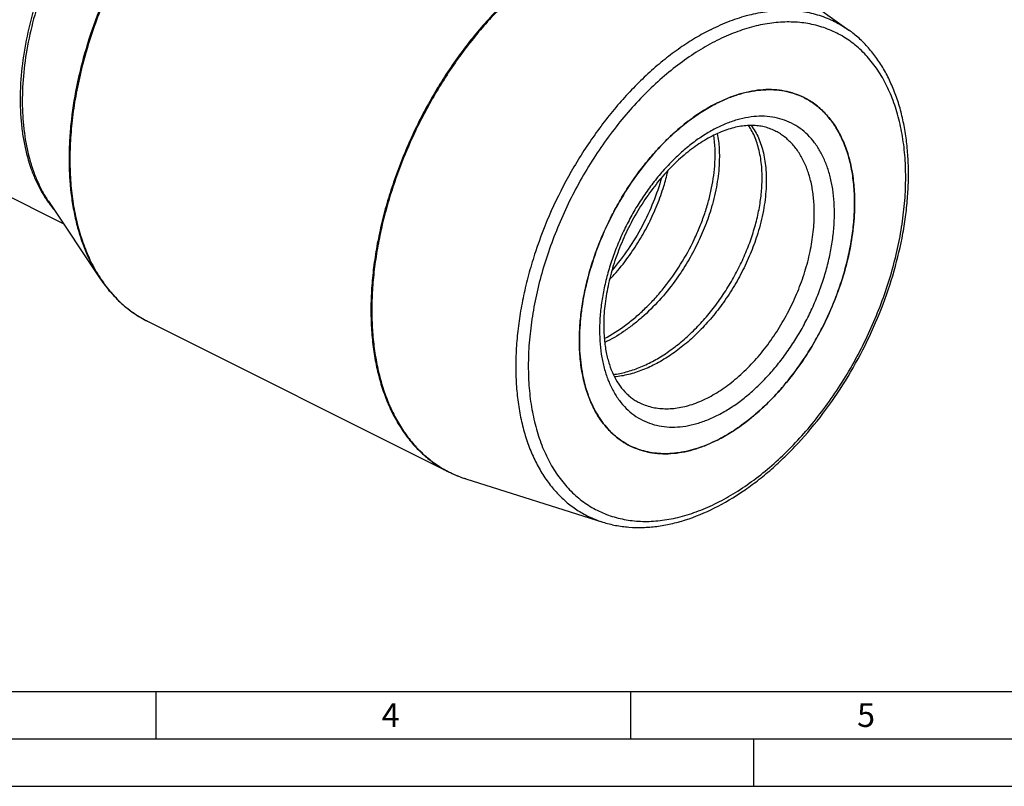
# Model space of a CAD drawing. Units: millimetres. Extents: x 0 to 594, y 0 to 420.
# Drawn here: x 133 to 236, y 0 to 81 of the extents above; entities that cross this region are included whole.
import ezdxf

# ---------------------------------------------------------------- set-up
doc = ezdxf.new("R2010")
doc.units = ezdxf.units.MM
doc.header["$LTSCALE"] = 32.67
for name, color, linetype in [('31363577_CL', 7, 'CONTINUOUS'), ('606331819-000-01-ED1_FORMAT', 7, 'CONTINUOUS'), ('606967816-000_CL', 7, 'CONTINUOUS')]:
    doc.layers.add(name, color=color, linetype=linetype)
doc.styles.get("Standard").update_dxf_attribs({"font": 'TXT.SHX', "width": 0.7})

msp = doc.modelspace()

# ---------------------------------------------------------------- linework, layer by layer
at = {"layer": '31363577_CL', "color": 7, "linetype": 'CONTINUOUS'}
for p, q in [((191.6142, 46.9566), (191.6142, 47.0045)), ((191.6142, 46.9088), (191.6142, 46.9566))]:
    msp.add_line(p, q, dxfattribs=at)
for centre, radius, start, end in [((213.5375, 57.1029), 16.6085, 116.564237, 116.869362), ((213.4784, 57.221), 16.4764, 116.259523, 116.564237), ((211.8396, 65.6639), 7.6879, 63.434853, 63.928348), ((179.043, 69.7946), 22.4525, 342.914079, 347.00508), ((180.227, 69.5045), 21.2336, 347.049605, 347.378537), ((200.3799, 42.7446), 7.6875, 242.53746, 243.434837)]:
    msp.add_arc(centre, radius, start, end, dxfattribs=at)
for points, knots in [([(206.1886, 71.9971), (206.5872, 72.1937), (207.3837, 72.5473), (208.5956, 72.9592), (209.7911, 73.2383), (210.9615, 73.3823), (212.0987, 73.3896), (213.1945, 73.2597), (214.2405, 72.9932), (214.9012, 72.7248), (215.2184, 72.5696)], [0, 0, 0, 0, 0.14228615, 0.27862122, 0.40925024, 0.53462395, 0.65540986, 0.77249076, 0.88694441, 1, 1, 1, 1]), ([(191.6142, 47.0045), (191.6155, 47.5941), (191.6667, 48.7945), (191.879, 50.6122), (192.2262, 52.4638), (192.7049, 54.3318), (193.3106, 56.1985), (194.0375, 58.0462), (194.8788, 59.8576), (195.8266, 61.6154), (196.8717, 63.303), (198.0045, 64.9044), (199.214, 66.4045), (200.489, 67.7891), (201.8175, 69.0451), (203.1869, 70.1606), (204.5844, 71.125), (205.5482, 71.6737), (206.0311, 71.9184)], [0, 0, 0, 0, 0.05886161, 0.11979942, 0.18254416, 0.24678299, 0.31216934, 0.3783319, 0.44488322, 0.51142787, 0.57757054, 0.64292419, 0.70711821, 0.769807, 0.83067904, 0.88946651, 0.94595597, 1, 1, 1, 1]), ([(215.2778, 72.5402), (215.4852, 72.4365), (215.8918, 72.2096), (216.4708, 71.8142), (217.0178, 71.3647), (217.5311, 70.8624), (218.0091, 70.309), (218.6046, 69.4957), (219.2519, 68.3527), (219.8554, 66.8276), (220.2899, 65.1504), (220.5506, 63.3416), (220.6056, 62.0923), (220.6056, 61.4523)], [0, 0, 0, 0, 0.05373613, 0.1077452, 0.16229274, 0.21763005, 0.27398845, 0.33157481, 0.45104033, 0.57720231, 0.710681, 0.85167153, 1, 1, 1, 1]), ([(212.2046, 69.0456), (212.0272, 69.1344), (211.6587, 69.2922), (211.0752, 69.4649), (210.4588, 69.5732), (209.8098, 69.6154), (209.1296, 69.5893), (208.4207, 69.4929), (207.6867, 69.3247), (206.6554, 68.9953), (205.3312, 68.391), (203.7602, 67.4026), (202.2083, 66.1515), (200.7129, 64.6627), (199.3082, 62.9669), (198.0251, 61.0991), (196.891, 59.0978), (195.9296, 57.0043), (195.1607, 54.8619), (194.5995, 52.7154), (194.2568, 50.6107), (194.1748, 49.2224), (194.1748, 48.5476)], [0, 0, 0, 0, 0.01929529, 0.03888755, 0.059056, 0.08003773, 0.10202351, 0.12515328, 0.14951952, 0.17517339, 0.2303453, 0.29053408, 0.35525694, 0.42382831, 0.49542361, 0.56912319, 0.64394645, 0.71888172, 0.79291427, 0.8650542, 0.93436573, 1, 1, 1, 1]), ([(210.8388, 63.1537), (210.8756, 63.7818), (210.8775, 64.7112), (210.7555, 65.9167), (210.6075, 66.7593), (210.4024, 67.5528), (210.1414, 68.2932), (209.8261, 68.9762), (209.576, 69.3989), (209.4425, 69.5984)], [0, 0, 0, 0, 0.28151144, 0.4143834, 0.54182942, 0.66388735, 0.78071551, 0.89260665, 1, 1, 1, 1]), ([(209.7246, 69.6048), (209.8717, 69.4048), (210.1477, 68.9777), (210.4966, 68.2808), (210.7861, 67.5195), (211.0144, 66.6986), (211.18, 65.8228), (211.3183, 64.5637), (211.3189, 63.5908), (211.2804, 62.9329)], [0, 0, 0, 0, 0.10669185, 0.21794157, 0.33429093, 0.45610814, 0.58360094, 0.71683342, 1, 1, 1, 1]), ([(205.8891, 65.6286), (205.9187, 66.1346), (205.9314, 67.1197), (205.8411, 68.1015), (205.7686, 68.5725)], [0, 0, 0, 0, 0.51538135, 1, 1, 1, 1]), ([(206.1418, 68.7493), (206.2426, 68.22), (206.3717, 67.106), (206.3645, 65.9857), (206.3306, 65.4078)], [0, 0, 0, 0, 0.48208876, 1, 1, 1, 1]), ([(194.2341, 47.1618), (195.0133, 47.5667), (196.1493, 48.2884), (197.5667, 49.4177), (198.6128, 50.3745), (199.6158, 51.4184), (200.8908, 52.9208), (202.3255, 54.9547), (203.5207, 57.1389), (204.3158, 58.9455), (204.8219, 60.3056), (205.2362, 61.664), (205.556, 63.0087), (205.779, 64.3276), (205.864, 65.1999), (205.8891, 65.6286)], [0, 0, 0, 0, 0.11607934, 0.17697844, 0.23948244, 0.30333208, 0.36823349, 0.49983268, 0.63157438, 0.69662839, 0.76064833, 0.82329651, 0.88425653, 0.94324095, 1, 1, 1, 1]), ([(206.3306, 65.4078), (206.3085, 65.0291), (206.237, 64.2597), (205.9903, 62.6864), (205.695, 61.5068), (205.4543, 60.7231)], [0, 0, 0, 0, 0.23829552, 0.4849808, 1, 1, 1, 1]), ([(200.26, 64.0973), (200.0214, 63.2251), (199.4297, 61.4811), (198.2512, 58.9575), (196.7938, 56.5473), (195.6507, 55.0508), (195.0409, 54.3414)], [0, 0, 0, 0, 0.24336424, 0.49439259, 0.74823609, 1, 1, 1, 1]), ([(195.1852, 43.3744), (195.6427, 43.4339), (196.5727, 43.6227), (197.9535, 44.0888), (199.3368, 44.7374), (200.7062, 45.5589), (202.0454, 46.542), (203.3385, 47.6733), (204.5702, 48.9376), (205.7258, 50.318), (206.7915, 51.7959), (207.7548, 53.3516), (208.6044, 54.9645), (209.3304, 56.613), (209.9247, 58.2752), (210.3807, 59.9292), (210.6938, 61.5527), (210.808, 62.6274), (210.8388, 63.1537)], [0, 0, 0, 0, 0.05139752, 0.10537596, 0.16203187, 0.22131152, 0.28303208, 0.34690286, 0.41254581, 0.47951434, 0.54731092, 0.61540356, 0.68324164, 0.75027132, 0.8159511, 0.87976757, 0.94125233, 1, 1, 1, 1]), ([(196.7293, 55.6967), (197.148, 56.2717), (197.9375, 57.4568), (198.9691, 59.3166), (199.8363, 61.2315), (200.303, 62.5418), (200.5045, 63.198)], [0, 0, 0, 0, 0.25302657, 0.50589283, 0.75579983, 1, 1, 1, 1]), ([(211.2804, 62.9329), (211.2582, 62.5542), (211.1867, 61.7849), (210.9401, 60.2116), (210.6447, 59.032), (210.4041, 58.2483)], [0, 0, 0, 0, 0.23829571, 0.48498111, 1, 1, 1, 1]), ([(220.6056, 61.4523), (220.6056, 60.5955), (220.5022, 58.8398), (220.069, 56.1863), (219.3623, 53.4942), (218.396, 50.8164), (217.1889, 48.205), (215.7647, 45.7111), (214.1512, 43.3836), (212.3799, 41.2679), (210.4853, 39.4054), (208.8097, 38.0752), (207.4391, 37.1756), (206.1028, 36.4148), (204.74, 35.8093), (203.369, 35.3858), (202.3718, 35.1671), (201.3926, 35.0431), (200.4363, 35.0145), (199.5076, 35.0816), (198.6112, 35.2444), (197.752, 35.502), (197.206, 35.7367), (196.942, 35.8687)], [0, 0, 0, 0, 0.06473334, 0.13256848, 0.20282891, 0.27472278, 0.34738551, 0.41991951, 0.49143266, 0.56107701, 0.62808912, 0.69183392, 0.72234404, 0.75188407, 0.80795571, 0.83454211, 0.86019808, 0.88498955, 0.90900758, 0.93236834, 0.95521156, 0.97769717, 1, 1, 1, 1]), ([(205.4543, 60.7231), (205.2528, 60.0669), (204.786, 58.7566), (203.9189, 56.8418), (202.8872, 54.9819), (202.0978, 53.7968), (201.6791, 53.2218)], [0, 0, 0, 0, 0.24420023, 0.49410721, 0.74697341, 1, 1, 1, 1]), ([(210.4041, 58.2483), (210.2025, 57.5921), (209.7358, 56.2818), (208.8686, 54.367), (207.837, 52.5071), (207.0475, 51.322), (206.6289, 50.747)], [0, 0, 0, 0, 0.24420006, 0.49410698, 0.74697333, 1, 1, 1, 1]), ([(194.7756, 53.3344), (194.9489, 53.5186), (195.637, 54.2747), (196.2765, 55.0747), (196.7293, 55.6967)], [0, 0, 0, 0, 0.24742878, 1, 1, 1, 1]), ([(201.6791, 53.2218), (201.1633, 52.5135), (200.0741, 51.1681), (198.5509, 49.6582), (197.2662, 48.5967), (195.9844, 47.6675), (194.9692, 47.075), (194.2772, 46.7414)], [0, 0, 0, 0, 0.26474072, 0.52186651, 0.6464803, 0.76791741, 1, 1, 1, 1]), ([(206.6289, 50.747), (206.2429, 50.2169), (205.4375, 49.1955), (204.1264, 47.7829), (202.7382, 46.5211), (201.2923, 45.4302), (199.8088, 44.5276), (198.3081, 43.828), (196.8114, 43.3434), (195.8044, 43.1654), (195.311, 43.1179)], [0, 0, 0, 0, 0.14019719, 0.27779192, 0.41164747, 0.54079628, 0.66449323, 0.78227399, 0.89401625, 1, 1, 1, 1]), ([(194.1748, 48.5476), (194.1748, 48.0537), (194.2163, 47.0953), (194.4123, 45.7172), (194.734, 44.4595), (195.1727, 43.3387), (195.7169, 42.3675), (196.2578, 41.6776), (196.7304, 41.2127), (197.0984, 40.909), (197.4851, 40.6442), (197.7559, 40.4929), (197.8938, 40.424)], [0, 0, 0, 0, 0.15779953, 0.30598967, 0.44400229, 0.57168421, 0.68945705, 0.79850942, 0.85043603, 0.901049, 0.9507588, 1, 1, 1, 1]), ([(196.8347, 35.9234), (196.6317, 36.0289), (196.2338, 36.2588), (195.6676, 36.6569), (195.1327, 37.1076), (194.4572, 37.7826), (193.6981, 38.7587), (192.948, 40.1008), (192.3565, 41.6085), (191.9298, 43.2638), (191.6719, 45.047), (191.6156, 46.2782), (191.6142, 46.9088)], [0, 0, 0, 0, 0.0537191, 0.10774951, 0.16234754, 0.21775501, 0.33177366, 0.4513814, 0.57761379, 0.71106288, 0.85191415, 1, 1, 1, 1])]:
    msp.add_open_spline(points, degree=3, knots=knots, dxfattribs=at)
at = {"layer": '31363577_CL', "color": 9, "linetype": 'CONTINUOUS'}
for points, knots in [([(218.4842, 60.3917), (218.4842, 60.8773), (218.447, 61.828), (218.2716, 63.2117), (217.9792, 64.51), (217.5722, 65.7105), (217.0541, 66.8016), (216.429, 67.7726), (215.7024, 68.6136), (214.8811, 69.3154), (213.973, 69.8702), (212.988, 70.2717), (211.9368, 70.5158), (210.8306, 70.6006), (209.6807, 70.5261), (208.4982, 70.294), (207.2945, 69.9071), (206.0806, 69.3696), (204.868, 68.6869), (203.6679, 67.8656), (202.4915, 66.9138), (201.3501, 65.8403), (200.2544, 64.6556), (199.2149, 63.3709), (198.2414, 61.9985), (197.3432, 60.5516), (196.529, 59.0438), (195.8065, 57.4898), (195.1826, 55.9043), (194.6633, 54.3024), (194.2536, 52.6996), (193.9573, 51.1111), (193.7775, 49.5521), (193.7355, 48.5228), (193.7355, 48.0173)], [0, 0, 0, 0, 0.03241412, 0.06341795, 0.09297191, 0.12109022, 0.14784896, 0.17339252, 0.19793667, 0.22176472, 0.24521445, 0.26865462, 0.29245482, 0.31695504, 0.3424418, 0.36913444, 0.397181, 0.42666089, 0.45759132, 0.48993518, 0.52360902, 0.55849059, 0.59442574, 0.63123457, 0.66871723, 0.70665913, 0.74483602, 0.78301877, 0.82097815, 0.85848953, 0.89533772, 0.93132198, 0.96626125, 1, 1, 1, 1]), ([(216.3629, 60.3917), (216.3629, 60.8912), (216.32, 61.8662), (216.1165, 63.2779), (215.7775, 64.587), (215.3063, 65.7775), (214.7078, 66.8346), (214.1019, 67.6006), (213.5627, 68.1281), (213.1358, 68.479), (212.6839, 68.7876), (212.3665, 68.9647), (212.2046, 69.0456)], [0, 0, 0, 0, 0.14834223, 0.28934572, 0.42283669, 0.54901027, 0.66848675, 0.78234991, 0.83769231, 0.89224486, 0.94625891, 1, 1, 1, 1]), ([(193.7355, 48.0173), (193.7355, 47.5316), (193.7727, 46.5809), (193.9481, 45.1972), (194.2405, 43.8989), (194.6475, 42.6985), (195.1657, 41.6074), (195.7907, 40.6363), (196.5173, 39.7953), (197.3387, 39.0935), (198.2467, 38.5387), (199.2317, 38.1372), (200.2829, 37.8931), (201.3891, 37.8083), (202.5391, 37.8828), (203.7215, 38.115), (204.9253, 38.5019), (206.1391, 39.0394), (207.3518, 39.7221), (208.5519, 40.5433), (209.7282, 41.4952), (210.8696, 42.5686), (211.9653, 43.7533), (213.0049, 45.038), (213.9784, 46.4104), (214.8765, 47.8574), (215.6908, 49.3651), (216.4133, 50.9191), (217.0372, 52.5047), (217.5565, 54.1065), (217.9662, 55.7093), (218.2624, 57.2978), (218.4423, 58.8568), (218.4842, 59.8862), (218.4842, 60.3917)], [0, 0, 0, 0, 0.03241412, 0.06341795, 0.09297191, 0.12109022, 0.14784896, 0.17339252, 0.19793667, 0.22176472, 0.24521445, 0.26865462, 0.29245482, 0.31695504, 0.3424418, 0.36913444, 0.397181, 0.42666089, 0.45759132, 0.48993518, 0.52360902, 0.55849059, 0.59442574, 0.63123457, 0.66871723, 0.70665913, 0.74483602, 0.78301877, 0.82097815, 0.85848953, 0.89533772, 0.93132198, 0.96626125, 1, 1, 1, 1]), ([(197.8938, 40.424), (198.0999, 40.3209), (198.526, 40.1378), (199.1966, 39.9367), (199.8962, 39.8096), (200.621, 39.7572), (201.3675, 39.7796), (202.1317, 39.8764), (202.91, 40.047), (203.9801, 40.3776), (205.3323, 40.9785), (206.9173, 41.9564), (208.4641, 43.1843), (209.9429, 44.638), (211.3254, 46.2893), (212.5847, 48.1059), (213.6962, 50.0523), (214.6384, 52.0904), (215.3926, 54.1804), (215.9442, 56.2816), (216.2823, 58.3526), (216.3629, 59.7229), (216.3629, 60.3917)], [0, 0, 0, 0, 0.0223035, 0.04478979, 0.0676337, 0.09099518, 0.11501395, 0.13980617, 0.16546293, 0.19205015, 0.24812351, 0.30814534, 0.37189208, 0.43890622, 0.50855266, 0.58006796, 0.65260413, 0.72526903, 0.79716504, 0.86742756, 0.93526475, 1, 1, 1, 1])]:
    msp.add_open_spline(points, degree=3, knots=knots, dxfattribs=at)
at = {"layer": '606331819-000-01-ED1_FORMAT', "color": 7, "linetype": 'CONTINUOUS'}
msp.add_line((10, 10), (584, 10), dxfattribs=at)
at = {"layer": '606331819-000-01-ED1_FORMAT', "color": 3, "linetype": 'CONTINUOUS'}
for p, q in [((147, 10), (147, 5)), ((197, 10), (197, 5)), ((5, 5), (589, 5)), ((210, 0), (210, 5)), ((0, 0), (594, 0))]:
    msp.add_line(p, q, dxfattribs=at)
at = {"layer": '606967816-000_CL', "color": 7, "linetype": 'CONTINUOUS'}
for p, q in [((207.6991, 88.4538), (219.9912, 79.6563)), ((99.8657, 77.9782), (137.2317, 59.2952)), ((135.6728, 61.6224), (141.1373, 53.4644)), ((220.6056, 61.4525), (220.6055, 61.5001)), ((220.6055, 61.4044), (220.6056, 61.4525)), ((146.1182, 48.9822), (177.8365, 33.1231)), ((179.6639, 32.3834), (194.0772, 27.8283))]:
    msp.add_line(p, q, dxfattribs=at)
at = {"layer": '606967816-000_CL', "color": 9, "linetype": 'CONTINUOUS'}
for p, q in [((145.5751, 49.2717), (145.6024, 49.2563)), ((177.8382, 33.1314), (177.8401, 33.1304))]:
    msp.add_line(p, q, dxfattribs=at)
at = {"layer": '606967816-000_CL', "color": 7, "linetype": 'CONTINUOUS'}
for centre, radius, start, end in [((211.8397, 65.6641), 7.6877, 62.53743, 63.434885), ((198.7434, 51.1838), 16.4719, 296.259431, 296.56525), ((198.6843, 51.3019), 16.604, 296.565258, 296.869453), ((200.3801, 42.745), 7.6879, 243.434904, 243.928296), ((183.4314, 44.3188), 12.5159, 243.447145, 252.481609)]:
    msp.add_arc(centre, radius, start, end, dxfattribs=at)
at = {"layer": '606967816-000_CL', "color": 9, "linetype": 'CONTINUOUS'}
for centre, radius, start, end in [((151.4106, 59.5657), 11.833, 240.603538, 241.463695), ((151.4064, 59.5579), 11.8241, 241.463776, 241.787544), ((151.4036, 59.5527), 11.8183, 241.787521, 242.500523), ((151.4013, 59.5483), 11.8132, 242.500556, 242.969872), ((151.4009, 59.5474), 11.8123, 242.969883, 243.434984), ((183.2318, 43.6974), 11.8631, 242.967373, 251.127686), ((183.2888, 43.8545), 12.0302, 251.113264, 251.854986), ((183.3006, 43.8905), 12.0681, 251.854941, 252.461723)]:
    msp.add_arc(centre, radius, start, end, dxfattribs=at)
for points, knots in [([(151.2584, 104.3634), (150.3787, 103.9235), (149.0834, 103.1595), (147.4321, 101.9803), (145.7588, 100.638), (143.738, 98.7317), (141.484, 96.1528), (139.4131, 93.3024), (137.5638, 90.2339), (135.9707, 87.0046), (134.6634, 83.6747), (133.6665, 80.3062), (132.9985, 76.9623), (132.723, 74.2131), (132.6834, 72.0824), (132.7419, 70.5492), (132.888, 69.0681), (133.1932, 67.2049), (133.6697, 65.436), (134.329, 63.8003), (134.8956, 62.6783), (135.5402, 61.6458), (136.0266, 61.0119), (136.2814, 60.7129)], [0, 0, 0, 0, 0.05777194, 0.08803633, 0.11915745, 0.18371856, 0.2509195, 0.3200752, 0.39041505, 0.46111915, 0.53135281, 0.6003005, 0.66720041, 0.7313812, 0.7622884, 0.79232669, 0.82145653, 0.84965261, 0.9031877, 0.92859945, 0.95315384, 0.97692252, 1, 1, 1, 1]), ([(151.5347, 104.2941), (150.6857, 103.8696), (149.4346, 103.136), (147.8365, 102.0076), (146.2166, 100.7269), (144.2552, 98.9113), (142.0569, 96.4565), (140.0233, 93.7419), (138.1899, 90.8147), (136.5883, 87.7257), (135.2464, 84.5283), (134.1873, 81.2781), (133.4295, 78.0312), (132.9862, 74.8439), (132.8841, 72.2483), (132.972, 70.2527), (133.1643, 68.3798), (133.5161, 66.5845), (134.0393, 64.8984), (134.5023, 63.7269), (135.0405, 62.6332), (135.4542, 61.9488), (135.6728, 61.6224)], [0, 0, 0, 0, 0.05714032, 0.08702773, 0.11773747, 0.18139826, 0.24764288, 0.31585433, 0.38533495, 0.45533776, 0.52509603, 0.59385227, 0.66088737, 0.72555129, 0.78729598, 0.81695111, 0.84573719, 0.90059682, 0.92669981, 0.95193568, 0.97634798, 1, 1, 1, 1]), ([(191.9237, 88.5773), (191.3431, 88.287), (190.1831, 87.6505), (188.4856, 86.5584), (186.8084, 85.3181), (185.1616, 83.9368), (183.5546, 82.4228), (181.9969, 80.7848), (180.4974, 79.0324), (178.5768, 76.543), (176.3794, 73.212), (174.1191, 68.9632), (172.5731, 65.2588), (171.5623, 62.242), (170.9266, 59.9822), (170.4142, 57.7301), (170.028, 55.4988), (169.7703, 53.3014), (169.6428, 51.1508), (169.6461, 49.0595), (169.7803, 47.0397), (170.0447, 45.1033), (170.4379, 43.2614), (170.9578, 41.5248), (171.6017, 39.9038), (172.3659, 38.4078), (173.2465, 37.0459), (174.2384, 35.8265), (175.3363, 34.7571), (176.5333, 33.8447), (177.3945, 33.3441), (177.8365, 33.1231)], [0, 0, 0, 0, 0.02938204, 0.05982926, 0.09130111, 0.1237379, 0.15706334, 0.19118698, 0.22600637, 0.26140916, 0.3334568, 0.40632639, 0.47894995, 0.5148482, 0.55029346, 0.58516488, 0.61934938, 0.65274365, 0.68525616, 0.71680937, 0.74734214, 0.77681228, 0.80519928, 0.83250722, 0.85876762, 0.88404206, 0.90842413, 0.93204013, 0.95504781, 0.97763245, 1, 1, 1, 1]), ([(192.0114, 88.5268), (191.4322, 88.2372), (190.275, 87.6023), (188.5814, 86.5133), (186.9081, 85.2766), (185.2649, 83.8997), (183.6612, 82.3904), (182.1065, 80.7577), (180.6098, 79.0109), (178.6921, 76.5294), (176.4972, 73.2088), (174.2377, 68.9725), (172.6904, 65.2786), (171.6773, 62.2696), (171.0391, 60.015), (170.5235, 57.7677), (170.1335, 55.5407), (169.8714, 53.3469), (169.7388, 51.1992), (169.7364, 49.11), (169.8644, 47.0915), (170.122, 45.1554), (170.508, 43.313), (171.0202, 41.5748), (171.6559, 39.9512), (172.4117, 38.4515), (173.2836, 37.0848), (174.2667, 35.8595), (175.3555, 34.7831), (176.5434, 33.8626), (177.3989, 33.3556), (177.8382, 33.1314)], [0, 0, 0, 0, 0.02936313, 0.05978859, 0.09123612, 0.1236464, 0.15694364, 0.19103791, 0.2258274, 0.26120045, 0.33319185, 0.40601412, 0.47860459, 0.51449304, 0.54993366, 0.58480595, 0.6189971, 0.65240389, 0.68493472, 0.71651183, 0.7470736, 0.77657712, 0.80500089, 0.8323477, 0.85864741, 0.88395964, 0.90837571, 0.93201943, 0.95504598, 0.9776382, 1, 1, 1, 1]), ([(141.0134, 81.6899), (140.4972, 80.3779), (139.5851, 77.7407), (138.5829, 73.744), (138.0712, 70.4288), (137.8715, 67.8368), (137.8266, 65.9574), (137.8849, 64.1301), (138.0464, 62.3631), (138.3102, 60.6648), (138.6754, 59.0429), (139.1402, 57.5049), (139.7028, 56.0579), (140.3605, 54.7088), (140.8684, 53.8659), (141.1373, 53.4644)], [0, 0, 0, 0, 0.14465649, 0.28590489, 0.42227021, 0.4882405, 0.55254252, 0.61506782, 0.67573294, 0.73448272, 0.79129386, 0.84617853, 0.89918792, 0.9504156, 1, 1, 1, 1]), ([(141.1019, 81.6322), (140.7708, 80.7903), (140.1576, 79.099), (139.385, 76.5357), (138.7696, 73.9768), (138.3161, 71.4419), (138.028, 68.9499), (137.9074, 66.5196), (137.9554, 64.1692), (138.1717, 61.9164), (138.5549, 59.7779), (139.1024, 57.7698), (139.8106, 55.9071), (140.6747, 54.2042), (141.6887, 52.6741), (142.8457, 51.3291), (144.1369, 50.1806), (145.0855, 49.5492), (145.5751, 49.2717)], [0, 0, 0, 0, 0.07689127, 0.15282057, 0.22744948, 0.30046219, 0.37157218, 0.44052947, 0.50712842, 0.5712163, 0.63270253, 0.69156866, 0.74787853, 0.8017879, 0.8535517, 0.90352653, 0.95216514, 1, 1, 1, 1]), ([(205.4905, 79.7237), (206.1446, 80.0508), (207.452, 80.6301), (209.4449, 81.2723), (211.4028, 81.6596), (213.0066, 81.7669), (214.2478, 81.7181), (215.1488, 81.6167), (216.0268, 81.4505), (216.8797, 81.2197), (217.7055, 80.9249), (218.5021, 80.5667), (219.2674, 80.1462), (219.7542, 79.826), (219.9912, 79.6563)], [0, 0, 0, 0, 0.1437894, 0.28062033, 0.41087403, 0.53526168, 0.59561039, 0.65491625, 0.71336126, 0.77114393, 0.82847605, 0.88557876, 0.94267805, 1, 1, 1, 1]), ([(206.1099, 29.8542), (206.7758, 30.1872), (208.1053, 30.9357), (210.0334, 32.2551), (211.9234, 33.7845), (213.7573, 35.5091), (215.5178, 37.4126), (217.188, 39.4767), (218.7522, 41.6817), (220.1952, 44.0066), (221.5035, 46.4291), (222.6643, 48.926), (223.6667, 51.4734), (224.5011, 54.047), (225.1594, 56.6223), (225.6353, 59.1746), (225.9243, 61.6795), (226.0236, 64.1134), (225.9319, 66.4531), (225.6501, 68.6764), (225.1803, 70.7624), (224.5264, 72.6911), (223.6939, 74.4442), (222.6896, 76.0044), (221.5222, 77.3556), (220.2025, 78.4832), (218.7436, 79.3746), (217.161, 80.0197), (215.472, 80.4119), (213.6947, 80.5481), (211.8471, 80.4285), (209.9472, 80.0554), (208.0133, 79.4339), (206.7446, 78.8721), (206.1099, 78.5547)], [0, 0, 0, 0, 0.03093042, 0.06327429, 0.09694812, 0.1318297, 0.16776485, 0.20457368, 0.24205634, 0.27999824, 0.31817513, 0.35635788, 0.39431726, 0.43182864, 0.46867684, 0.5046611, 0.5396004, 0.57333911, 0.60575319, 0.63675705, 0.66631102, 0.69442933, 0.72118806, 0.74673163, 0.77127578, 0.79510383, 0.81855356, 0.84199373, 0.86579393, 0.89029415, 0.91578091, 0.94247355, 0.97052012, 1, 1, 1, 1]), ([(205.4905, 79.7237), (204.9324, 79.4447), (203.8174, 78.8306), (202.1878, 77.7728), (200.5793, 76.5676), (199.0023, 75.2226), (197.4665, 73.7464), (195.9818, 72.1484), (194.5574, 70.4385), (192.7411, 68.0113), (190.6801, 64.7687), (188.5918, 60.6436), (187.1964, 57.0589), (186.3117, 54.1516), (185.7731, 51.984), (185.3595, 49.8324), (185.0735, 47.7104), (184.917, 45.6313), (184.8911, 43.6083), (184.9959, 41.6542), (185.2308, 39.7811), (185.5946, 38.001), (186.0851, 36.325), (186.6996, 34.7637), (187.4344, 33.3271), (188.2853, 32.0245), (189.2473, 30.8646), (190.3144, 29.8554), (191.4798, 29.0038), (192.7357, 28.3162), (193.624, 27.9715), (194.0772, 27.8283)], [0, 0, 0, 0, 0.02972349, 0.06056492, 0.09247869, 0.12539772, 0.15923642, 0.19389349, 0.22925452, 0.26519439, 0.33824749, 0.41194433, 0.48511678, 0.52115919, 0.55664955, 0.59146084, 0.62547626, 0.65859161, 0.69071786, 0.72178387, 0.7517394, 0.7805583, 0.80824187, 0.83482229, 0.86036571, 0.88497459, 0.90878853, 0.93198256, 0.95476231, 0.97735544, 1, 1, 1, 1]), ([(206.1099, 78.5547), (205.4439, 78.2217), (204.1144, 77.4733), (202.1863, 76.1539), (200.2963, 74.6245), (198.4624, 72.8998), (196.7019, 70.9963), (195.0317, 68.9322), (193.4676, 66.7272), (192.0245, 64.4023), (190.7163, 61.9799), (189.5554, 59.483), (188.553, 56.9355), (187.7187, 54.3619), (187.0604, 51.7867), (186.5844, 49.2344), (186.2954, 46.7294), (186.1962, 44.2955), (186.2878, 41.9558), (186.5696, 39.7325), (187.0394, 37.6466), (187.6933, 35.7178), (188.5259, 33.9647), (189.5301, 32.4046), (190.6975, 31.0534), (192.0172, 29.9257), (193.4761, 29.0343), (195.0587, 28.3893), (196.7477, 27.9971), (198.5251, 27.8608), (200.3727, 27.9805), (202.2725, 28.3535), (204.2064, 28.9751), (205.4751, 29.5369), (206.1099, 29.8542)], [0, 0, 0, 0, 0.03093042, 0.06327429, 0.09694812, 0.1318297, 0.16776485, 0.20457368, 0.24205634, 0.27999824, 0.31817513, 0.35635788, 0.39431726, 0.43182864, 0.46867684, 0.5046611, 0.5396004, 0.57333911, 0.60575319, 0.63675705, 0.66631102, 0.69442933, 0.72118806, 0.74673163, 0.77127578, 0.79510383, 0.81855356, 0.84199373, 0.86579393, 0.89029415, 0.91578091, 0.94247355, 0.97052012, 1, 1, 1, 1])]:
    msp.add_open_spline(points, degree=3, knots=knots, dxfattribs=at)
at = {"layer": '606967816-000_CL', "color": 7, "linetype": 'CONTINUOUS'}
for points, knots in [([(205.85, 29.3134), (206.9008, 29.8388), (208.4442, 30.7589), (210.4011, 32.1867), (211.8637, 33.3927), (213.2911, 34.7107), (215.1546, 36.6252), (217.3475, 39.2564), (219.705, 42.7048), (221.7643, 46.4011), (223.4821, 50.2676), (224.8224, 54.2231), (225.6081, 57.556), (226.0187, 60.1948), (226.2144, 62.1269), (226.2994, 64.0196), (226.2729, 65.8632), (226.1344, 67.6484), (225.8842, 69.3662), (225.5226, 71.008), (225.0506, 72.5651), (224.4694, 74.0295), (223.7806, 75.393), (222.9867, 76.6475), (222.0907, 77.7849), (221.0969, 78.7969), (220.3683, 79.3864), (219.9912, 79.6563)], [0, 0, 0, 0, 0.05920031, 0.09018116, 0.12202023, 0.15465938, 0.18802696, 0.25658351, 0.32693872, 0.39821591, 0.46948841, 0.53982978, 0.60836412, 0.64171785, 0.67434159, 0.70616394, 0.73712706, 0.7671886, 0.79632375, 0.82452703, 0.85181405, 0.87822284, 0.90381453, 0.92867318, 0.95290448, 0.97663329, 1, 1, 1, 1]), ([(215.2778, 72.5402), (214.957, 72.7006), (214.2881, 72.9783), (213.2274, 73.2543), (212.1151, 73.3894), (210.9599, 73.3829), (209.7705, 73.2353), (208.5555, 72.9483), (207.3237, 72.5243), (206.5146, 72.1604), (206.1099, 71.958)], [0, 0, 0, 0, 0.11295564, 0.22726966, 0.34421454, 0.464906, 0.59025607, 0.72095125, 0.85745108, 1, 1, 1, 1]), ([(206.1099, 71.958), (205.3409, 71.5735), (204.2114, 70.8948), (202.7809, 69.8369), (201.3333, 68.6228), (199.6005, 66.8901), (197.6996, 64.5441), (195.9938, 61.9584), (194.5227, 59.1931), (193.3203, 56.312), (192.4144, 53.382), (191.9187, 50.9284), (191.6926, 49.0007), (191.6096, 47.601), (191.6117, 46.24), (191.6991, 44.9256), (191.8711, 43.6654), (192.1271, 42.4667), (192.4654, 41.3365), (192.8844, 40.2816), (193.3818, 39.308), (193.9548, 38.4217), (194.6004, 37.6281), (195.3149, 36.9321), (196.0938, 36.3384), (196.6543, 36.0125), (196.942, 35.8687)], [0, 0, 0, 0, 0.05980046, 0.0912764, 0.1237174, 0.19114973, 0.26135844, 0.33341542, 0.40629447, 0.47892746, 0.5502587, 0.61929984, 0.65269845, 0.68521519, 0.71677251, 0.74730925, 0.77678323, 0.80517393, 0.83248543, 0.85874925, 0.88402697, 0.90841222, 0.93203129, 0.95504196, 0.97762954, 1, 1, 1, 1]), ([(220.6055, 61.5001), (220.6041, 62.1307), (220.5478, 63.3619), (220.29, 65.1451), (219.8633, 66.8004), (219.2718, 68.3082), (218.5216, 69.6502), (217.7625, 70.6263), (217.0871, 71.3014), (216.5522, 71.752), (215.9859, 72.1501), (215.588, 72.38), (215.385, 72.4855)], [0, 0, 0, 0, 0.14808561, 0.28893688, 0.42238602, 0.54861846, 0.66822624, 0.78224493, 0.83765242, 0.89225046, 0.94628088, 1, 1, 1, 1]), ([(206.1886, 36.4906), (206.6715, 36.7353), (207.6354, 37.2839), (209.0328, 38.2484), (210.4023, 39.3639), (211.7307, 40.6199), (213.0057, 42.0044), (214.2153, 43.5045), (215.348, 45.1059), (216.3932, 46.7935), (217.3409, 48.5513), (218.1822, 50.3627), (218.9092, 52.2105), (219.5149, 54.0772), (219.9936, 55.9451), (220.3407, 57.7968), (220.553, 59.6145), (220.6042, 60.8148), (220.6055, 61.4044)], [0, 0, 0, 0, 0.05404418, 0.11053366, 0.16932114, 0.23019318, 0.29288198, 0.357076, 0.42242965, 0.48857233, 0.55511697, 0.62166829, 0.68783086, 0.7532172, 0.81745602, 0.88020076, 0.94113857, 1, 1, 1, 1]), ([(141.1373, 53.4644), (141.4621, 52.9795), (142.1581, 52.0587), (143.3516, 50.8317), (144.6692, 49.7919), (145.6261, 49.2283), (146.1183, 48.9822)], [0, 0, 0, 0, 0.25853046, 0.50988077, 0.75622612, 1, 1, 1, 1]), ([(197.0013, 35.8394), (197.3185, 35.6842), (197.9793, 35.4157), (199.0252, 35.1492), (200.121, 35.0194), (201.2582, 35.0267), (202.4287, 35.1706), (203.6241, 35.4497), (204.836, 35.8616), (205.6326, 36.2152), (206.0311, 36.4118)], [0, 0, 0, 0, 0.11305554, 0.22750914, 0.34458999, 0.46537584, 0.59074948, 0.72137844, 0.85771348, 1, 1, 1, 1]), ([(194.0772, 27.8283), (194.5205, 27.6882), (195.4316, 27.4586), (196.8412, 27.2709), (198.2926, 27.2374), (199.7765, 27.3565), (201.2847, 27.6261), (203.3499, 28.1906), (204.8627, 28.8197), (205.85, 29.3134)], [0, 0, 0, 0, 0.11471387, 0.23121167, 0.35018584, 0.47225176, 0.59793005, 0.72763421, 1, 1, 1, 1])]:
    msp.add_open_spline(points, degree=3, knots=knots, dxfattribs=at)

# ---------------------------------------------------------------- texts
at = {"layer": '606331819-000-01-ED1_FORMAT', "color": 2, "linetype": 'CONTINUOUS', "char_height": 2.5, "attachment_point": 1, "line_spacing_factor": 0.9}
for s, insert, width in [('4', (170.7798, 8.75), 3.660714), ('5', (220.869, 8.75), 3.392857)]:
    msp.add_mtext(s, dxfattribs=dict(at, insert=insert, width=width))

doc.saveas('drawing.dxf')
